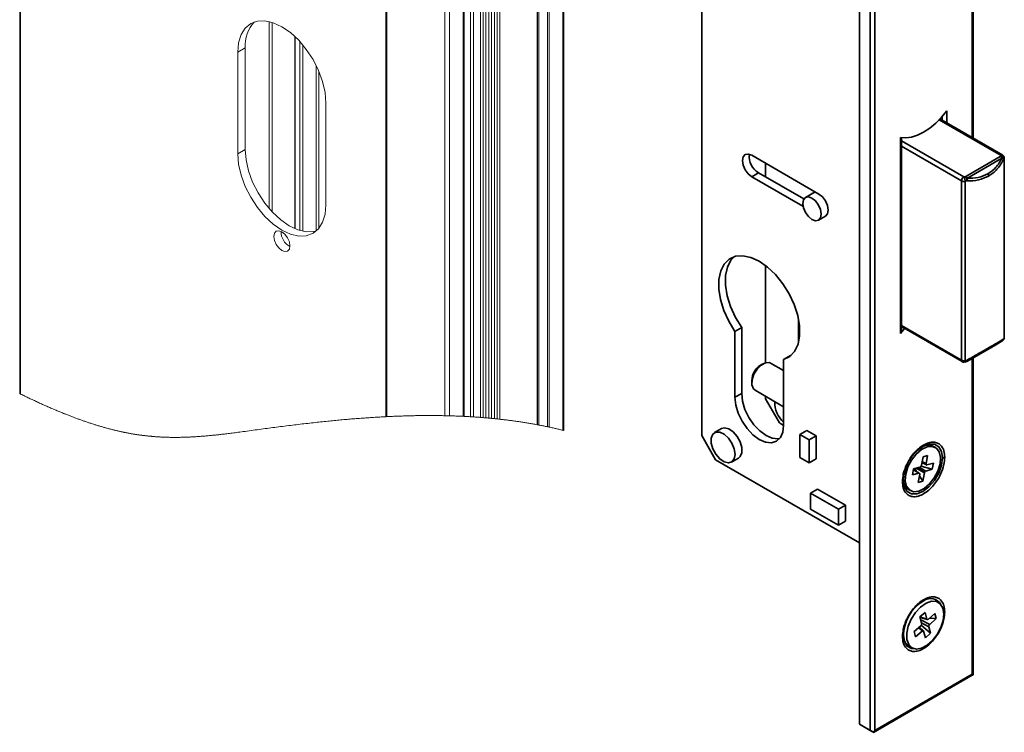
# Model space of a CAD drawing. Units: millimetres. Extents: x 10 to 205, y 4 to 287.
# Drawn here: x 117 to 151, y 203 to 227 of the extents above; entities that cross this region are included whole.
import ezdxf

# ---------------------------------------------------------------- set-up
doc = ezdxf.new("R2010")
doc.units = ezdxf.units.MM
doc.layers.add('FANTASMA', color=9, linetype='Continuous')

msp = doc.modelspace()

# ---------------------------------------------------------------- linework, layer by layer
at = {"color": 7, "linetype": 'Continuous', "lineweight": 35}
for p, q in [((149.755, 222.748), (149.755, 247.932)), ((149.788, 222.729), (149.788, 248.004)), ((145.932, 246.238), (145.932, 202.871)), ((146.298, 202.66), (146.298, 246.027)), ((146.456, 246.027), (146.456, 202.66)), ((140.59, 212.651), (140.59, 243.861)), ((148.734, 223.337), (148.734, 223.469)), ((148.891, 223.664), (148.891, 223.247)), ((150.727, 222.149), (148.633, 223.358)), ((150.783, 222.154), (148.656, 223.383)), ((147.32, 216.113), (147.32, 222.757)), ((147.352, 216.198), (147.352, 222.752)), ((147.352, 222.646), (149.47, 221.423)), ((147.352, 222.465), (149.392, 221.287)), ((144.56, 220.837), (142.282, 222.153)), ((149.533, 221.438), (150.701, 222.113)), ((150.701, 222.113), (150.727, 222.149)), ((142.749, 221.422), (142.749, 221.883)), ((149.589, 221.38), (150.757, 222.054)), ((150.831, 222.034), (150.831, 215.956)), ((150.839, 215.98), (150.839, 222.058)), ((142.511, 221.559), (142.282, 221.427)), ((144.049, 220.672), (142.511, 221.559)), ((149.47, 221.423), (149.533, 221.438)), ((142.282, 221.427), (144.02, 220.423)), ((149.392, 215.208), (149.392, 221.287)), ((149.511, 215.194), (149.511, 221.273)), ((144.43, 220.913), (144.103, 220.723)), ((144.547, 219.953), (144.783, 220.09)), ((142.749, 215.119), (142.749, 218.423)), ((143.872, 215.822), (143.872, 216.59)), ((141.713, 216.182), (141.943, 216.314)), ((141.713, 213.95), (141.713, 216.182)), ((141.943, 214.082), (141.943, 216.314)), ((147.459, 216.287), (147.32, 216.113)), ((149.392, 215.208), (147.352, 216.386)), ((147.352, 216.348), (149.415, 215.158)), ((150.757, 215.847), (149.589, 215.173)), ((150.796, 215.886), (150.812, 215.908)), ((143.363, 214.854), (142.925, 215.107)), ((143.363, 215.229), (143.593, 215.362)), ((143.363, 215.229), (143.363, 212.998)), ((143.618, 215.37), (143.593, 215.362)), ((149.497, 215.146), (149.562, 215.162)), ((149.755, 204.565), (149.755, 215.269)), ((149.788, 204.583), (149.788, 215.288)), ((142.661, 215.081), (142.582, 215.035)), ((142.287, 214.523), (142.287, 214.432)), ((142.396, 214.19), (143.363, 213.632)), ((141.713, 213.95), (141.943, 214.082)), ((142.749, 213.897), (142.749, 213.987)), ((143.22, 213.081), (142.749, 213.897)), ((141.259, 212.888), (141.024, 212.752)), ((143.363, 212.998), (143.22, 213.081)), ((143.916, 212.69), (144.152, 212.826)), ((144.152, 212.826), (144.466, 212.645)), ((141.061, 211.834), (140.59, 212.651)), ((143.916, 212.69), (144.23, 212.509)), ((143.916, 211.91), (143.916, 212.69)), ((144.23, 212.509), (144.466, 212.645)), ((144.23, 212.509), (144.23, 211.728)), ((144.466, 212.645), (144.466, 211.864)), ((148.504, 212.25), (148.441, 212.287)), ((145.932, 209.022), (141.061, 211.834)), ((141.601, 211.751), (141.837, 211.887)), ((144.23, 211.728), (143.916, 211.91)), ((144.23, 211.728), (144.466, 211.864)), ((148.085, 211.931), (148.032, 211.648)), ((148.055, 211.772), (148.189, 211.695)), ((148.242, 211.977), (148.085, 211.931)), ((148.189, 211.695), (148.242, 211.977)), ((147.765, 211.521), (147.727, 211.318)), ((147.945, 211.382), (147.759, 211.49)), ((147.96, 211.381), (147.76, 211.496)), ((147.983, 211.586), (147.765, 211.521)), ((147.867, 211.435), (147.803, 211.533)), ((148.132, 211.39), (147.857, 211.549)), ((147.904, 211.562), (148.147, 211.422)), ((148.156, 211.433), (147.922, 211.568)), ((147.96, 211.579), (148.18, 211.452)), ((148.399, 211.517), (148.016, 211.615)), ((148.05, 211.747), (148.199, 211.662)), ((148.05, 211.745), (148.204, 211.657)), ((148.193, 211.668), (148.051, 211.751)), ((148.18, 211.452), (148.399, 211.517)), ((148.437, 211.72), (148.219, 211.656)), ((148.399, 211.517), (148.437, 211.72)), ((147.727, 211.318), (147.945, 211.382)), ((147.975, 211.343), (147.922, 211.061)), ((147.922, 211.061), (148.079, 211.107)), ((148.079, 211.107), (147.964, 211.285)), ((148.079, 211.107), (148.132, 211.39)), ((144.278, 210.703), (144.513, 210.839)), ((144.513, 210.839), (145.456, 210.295)), ((147.597, 210.824), (147.66, 210.788)), ((144.278, 210.703), (145.22, 210.159)), ((144.278, 210.159), (144.278, 210.703)), ((145.22, 209.615), (144.278, 210.159)), ((145.22, 210.159), (145.456, 210.295)), ((145.22, 210.159), (145.22, 209.615)), ((145.456, 210.295), (145.456, 209.751)), ((145.22, 209.615), (145.456, 209.751)), ((148.605, 206.999), (148.495, 207.063)), ((148.157, 206.658), (147.982, 206.505)), ((147.982, 206.505), (148.039, 206.283)), ((147.983, 206.504), (148.214, 206.436)), ((147.986, 206.489), (148.23, 206.418)), ((147.987, 206.487), (147.998, 206.486)), ((148.214, 206.436), (148.157, 206.658)), ((148.488, 206.624), (148.267, 206.431)), ((148.305, 206.464), (148.533, 206.448)), ((148.312, 206.255), (148.533, 206.448)), ((148.533, 206.448), (148.488, 206.624)), ((148.008, 206.204), (147.788, 206.011)), ((147.934, 206.139), (148.054, 206.028)), ((148.099, 206.036), (147.962, 206.163)), ((148.007, 206.41), (148.312, 206.255)), ((148.026, 206.226), (148.339, 205.955)), ((148.035, 206.302), (148.281, 206.176)), ((148.339, 205.955), (148.281, 206.176)), ((147.788, 206.011), (147.833, 205.835)), ((147.833, 205.835), (148.054, 206.028)), ((148.106, 206.023), (148.164, 205.801)), ((148.164, 205.801), (148.339, 205.955)), ((147.606, 205.523), (147.716, 205.46)), ((146.409, 202.595), (149.755, 204.527)), ((146.456, 202.66), (149.755, 204.565)), ((145.932, 202.871), (146.298, 202.66)), ((145.932, 202.871), (146.011, 202.826)), ((146.011, 202.826), (146.377, 202.614))]:
    msp.add_line(p, q, dxfattribs=at)
at = {"color": 7, "linetype": 'Continuous', "lineweight": 35, "flags": 128}
for points in [[(147.32, 222.757), (147.501, 222.744), (147.695, 222.77), (147.898, 222.835), (148.105, 222.937), (148.313, 223.074), (148.516, 223.244), (148.71, 223.442), (148.891, 223.664)], [(142.282, 222.153), (142.162, 222.195), (142.06, 222.175), (141.992, 222.096), (141.968, 221.971), (141.992, 221.819), (142.06, 221.661), (142.162, 221.524), (142.282, 221.427)], [(144.783, 220.09), (144.783, 220.09), (144.851, 220.168), (144.875, 220.293), (144.851, 220.446), (144.783, 220.603), (144.681, 220.74), (144.56, 220.837)], [(144.034, 220.367), (144.01, 220.52), (144.034, 220.645), (144.103, 220.723), (144.204, 220.743), (144.325, 220.701), (144.445, 220.604), (144.547, 220.467), (144.615, 220.31), (144.639, 220.157), (144.615, 220.032), (144.547, 219.953), (144.445, 219.934), (144.325, 219.976), (144.204, 220.073), (144.103, 220.21), (144.034, 220.367)], [(141.713, 216.182), (141.504, 216.527), (141.339, 216.892), (141.226, 217.26), (141.169, 217.616), (141.172, 217.944), (141.234, 218.231), (141.352, 218.463), (141.521, 218.631), (141.734, 218.728), (141.982, 218.749), (142.254, 218.693), (142.538, 218.564), (142.822, 218.365), (143.094, 218.107), (143.342, 217.8), (143.555, 217.457), (143.724, 217.094), (143.843, 216.725), (143.904, 216.367), (143.907, 216.036), (143.851, 215.745), (143.737, 215.507), (143.573, 215.333), (143.363, 215.229)], [(141.943, 216.314), (141.733, 216.66), (141.568, 217.024), (141.455, 217.393), (141.399, 217.749), (141.401, 218.077), (141.463, 218.363), (141.581, 218.596), (141.687, 218.714)], [(149.589, 215.173), (149.959, 215.386), (150.284, 215.574), (150.553, 215.73), (150.757, 215.847)], [(142.925, 215.107), (142.882, 215.125), (142.749, 215.119), (142.603, 215.042), (142.466, 214.905), (142.359, 214.729), (142.297, 214.541), (142.291, 214.369), (142.341, 214.239), (142.396, 214.19)], [(143.363, 212.998), (143.335, 212.767), (143.253, 212.585), (143.121, 212.463), (142.951, 212.411), (142.752, 212.43), (142.538, 212.521), (142.325, 212.677), (142.126, 212.887), (141.955, 213.137), (141.824, 213.41), (141.741, 213.687), (141.713, 213.95)], [(143.225, 212.549), (143.18, 212.543), (142.981, 212.563), (142.768, 212.654), (142.554, 212.809), (142.355, 213.019), (142.184, 213.269), (142.053, 213.542), (141.971, 213.82), (141.943, 214.082)], [(141.693, 212.202), (141.721, 212.016), (141.693, 211.861), (141.614, 211.76), (141.495, 211.724), (141.35, 211.76), (141.201, 211.862), (141.066, 212.017), (140.965, 212.204), (140.911, 212.397), (140.911, 212.57), (140.965, 212.701), (141.066, 212.77), (141.201, 212.77), (141.35, 212.7), (141.495, 212.569), (141.614, 212.395), (141.693, 212.202)], [(141.259, 212.888), (141.366, 212.915), (141.51, 212.879), (141.66, 212.777), (141.794, 212.622), (141.896, 212.436), (141.95, 212.243), (141.95, 212.069), (141.896, 211.939), (141.837, 211.887)], [(147.768, 210.751), (147.941, 210.767), (148.127, 210.857), (148.309, 211.012), (148.468, 211.216), (148.59, 211.45), (148.662, 211.691), (148.677, 211.915), (148.634, 212.1), (148.537, 212.228), (148.395, 212.287), (148.223, 212.27), (148.037, 212.18), (147.855, 212.026), (147.695, 211.821), (147.574, 211.588), (147.502, 211.347), (147.486, 211.123), (147.53, 210.938), (147.627, 210.81), (147.768, 210.751)], [(148.103, 212.293), (148.287, 212.362), (148.471, 212.36), (148.617, 212.275), (148.711, 212.117), (148.743, 211.9)], [(148.743, 211.9), (148.711, 211.646), (148.617, 211.379), (148.471, 211.126), (148.287, 210.911), (148.082, 210.756), (147.878, 210.675), (147.694, 210.677), (147.548, 210.762), (147.454, 210.92), (147.422, 211.137)], [(147.83, 206.657), (148.003, 206.841), (148.189, 206.971), (148.373, 207.035), (148.538, 207.028), (148.669, 206.949), (148.755, 206.807), (148.789, 206.613), (148.766, 206.386), (148.69, 206.144), (148.566, 205.91), (148.407, 205.704), (148.226, 205.545), (148.038, 205.447), (147.862, 205.419), (147.712, 205.462), (147.602, 205.574), (147.542, 205.744), (147.536, 205.957), (147.586, 206.194), (147.687, 206.435), (147.83, 206.657)], [(147.819, 205.423), (147.694, 205.433), (147.548, 205.518), (147.454, 205.676), (147.422, 205.893)], [(149.784, 204.548), (149.777, 204.552), (149.768, 204.557), (149.755, 204.565)], [(149.755, 204.527), (149.765, 204.533), (149.784, 204.548)], [(149.784, 204.548), (149.788, 204.577), (149.788, 204.583)], [(146.406, 202.598), (146.387, 202.609), (146.367, 202.62), (146.348, 202.631), (146.33, 202.641), (146.313, 202.651), (146.298, 202.66)], [(146.377, 202.614), (146.389, 202.607), (146.399, 202.601), (146.406, 202.598), (146.409, 202.596), (146.409, 202.596), (146.406, 202.598)]]:
    msp.add_lwpolyline(points, dxfattribs=at)
at = {"color": 7, "linetype": 'Continuous', "lineweight": 18, "flags": 128}
msp.add_lwpolyline([(117.49, 214.077), (117.508, 214.068), (117.522, 214.061), (117.559, 214.043), (117.596, 214.025), (117.632, 214.007), (117.669, 213.989), (117.706, 213.971), (117.743, 213.953), (117.778, 213.936), (117.812, 213.92), (117.847, 213.903), (117.882, 213.886), (117.917, 213.87), (117.952, 213.853), (117.987, 213.837), (118.022, 213.82), (118.057, 213.804), (118.092, 213.788), (118.127, 213.772), (118.161, 213.756), (118.196, 213.74), (118.23, 213.725), (118.266, 213.709), (118.301, 213.693), (118.336, 213.677), (118.371, 213.661), (118.407, 213.646), (118.441, 213.63), (118.476, 213.615), (118.511, 213.6), (118.546, 213.585), (118.581, 213.569), (118.617, 213.554), (118.652, 213.539), (118.688, 213.524), (118.723, 213.509), (118.759, 213.494), (118.794, 213.479), (118.824, 213.467), (118.854, 213.455), (118.883, 213.442), (118.913, 213.43), (118.942, 213.418), (118.972, 213.406), (119, 213.395), (119.028, 213.384), (119.056, 213.373), (119.084, 213.362), (119.112, 213.351), (119.14, 213.34), (119.168, 213.329), (119.196, 213.318), (119.224, 213.307), (119.252, 213.297), (119.279, 213.286), (119.307, 213.276), (119.334, 213.266), (119.362, 213.255), (119.39, 213.245), (119.417, 213.235), (119.445, 213.224), (119.473, 213.214), (119.501, 213.204), (119.529, 213.194), (119.556, 213.184), (119.584, 213.175), (119.611, 213.165), (119.639, 213.155), (119.667, 213.145), (119.695, 213.136), (119.723, 213.126), (119.751, 213.116), (119.779, 213.107), (119.807, 213.098), (119.837, 213.088), (119.866, 213.078), (119.896, 213.068), (119.926, 213.059), (119.955, 213.049), (119.985, 213.04), (120.013, 213.031), (120.04, 213.022), (120.068, 213.013), (120.096, 213.005), (120.124, 212.996), (120.152, 212.988), (120.179, 212.979), (120.207, 212.971), (120.235, 212.963), (120.263, 212.955), (120.29, 212.947), (120.317, 212.939), (120.345, 212.931), (120.372, 212.924), (120.399, 212.916), (120.427, 212.908), (120.455, 212.901), (120.482, 212.893), (120.51, 212.886), (120.537, 212.879), (120.564, 212.872), (120.591, 212.865), (120.618, 212.858), (120.642, 212.851), (120.667, 212.845), (120.691, 212.839), (120.715, 212.834), (120.739, 212.828), (120.763, 212.822), (120.787, 212.816), (120.811, 212.811), (120.834, 212.805), (120.857, 212.8), (120.88, 212.795), (120.902, 212.79), (120.925, 212.785), (120.948, 212.78), (120.969, 212.775), (120.991, 212.771), (121.012, 212.766), (121.034, 212.762), (121.055, 212.757), (121.076, 212.753), (121.098, 212.749), (121.119, 212.745), (121.14, 212.74), (121.162, 212.736), (121.182, 212.732), (121.203, 212.729), (121.224, 212.725), (121.245, 212.721), (121.266, 212.717), (121.287, 212.713), (121.309, 212.71), (121.33, 212.706), (121.351, 212.703), (121.372, 212.699), (121.392, 212.696), (121.413, 212.693), (121.434, 212.689), (121.459, 212.686), (121.483, 212.682), (121.508, 212.678), (121.532, 212.675), (121.557, 212.671), (121.581, 212.668), (121.606, 212.665), (121.63, 212.662), (121.654, 212.658), (121.678, 212.655), (121.702, 212.653), (121.726, 212.65), (121.75, 212.647), (121.773, 212.644), (121.795, 212.642), (121.817, 212.64), (121.839, 212.637), (121.861, 212.635), (121.883, 212.633), (121.905, 212.631), (121.927, 212.629), (121.949, 212.627), (121.971, 212.625), (121.992, 212.623), (122.014, 212.621), (122.04, 212.619), (122.066, 212.617), (122.092, 212.615), (122.117, 212.613), (122.144, 212.612), (122.17, 212.61), (122.196, 212.608), (122.222, 212.607), (122.248, 212.605), (122.274, 212.604), (122.299, 212.603), (122.325, 212.601), (122.35, 212.6), (122.376, 212.599), (122.402, 212.598), (122.428, 212.597), (122.454, 212.596), (122.48, 212.596), (122.506, 212.595), (122.532, 212.594), (122.558, 212.594), (122.584, 212.593), (122.61, 212.593), (122.636, 212.593), (122.661, 212.592), (122.687, 212.592), (122.712, 212.592), (122.737, 212.592), (122.762, 212.592), (122.788, 212.592), (122.814, 212.592), (122.84, 212.592), (122.865, 212.592), (122.891, 212.593), (122.917, 212.593), (122.943, 212.594), (122.972, 212.594), (123.002, 212.595), (123.032, 212.596), (123.062, 212.597), (123.092, 212.597), (123.122, 212.598), (123.15, 212.599), (123.178, 212.601), (123.206, 212.602), (123.234, 212.603), (123.262, 212.604), (123.291, 212.606), (123.319, 212.607), (123.348, 212.609), (123.376, 212.61), (123.404, 212.612), (123.433, 212.613), (123.461, 212.615), (123.489, 212.617), (123.519, 212.619), (123.549, 212.621), (123.578, 212.623), (123.608, 212.625), (123.637, 212.627), (123.667, 212.63), (123.702, 212.633), (123.738, 212.635), (123.773, 212.638), (123.809, 212.642), (123.844, 212.645), (123.879, 212.648), (123.914, 212.651), (123.949, 212.654), (123.984, 212.658), (124.019, 212.661), (124.054, 212.665), (124.09, 212.668), (124.125, 212.672), (124.16, 212.676), (124.195, 212.68), (124.23, 212.683), (124.265, 212.687), (124.299, 212.691), (124.341, 212.696), (124.382, 212.701), (124.423, 212.706), (124.465, 212.711), (124.506, 212.716), (124.547, 212.721), (124.595, 212.727), (124.643, 212.733), (124.691, 212.739), (124.738, 212.745), (124.786, 212.751), (124.834, 212.757), (124.89, 212.765), (124.947, 212.772), (125.003, 212.78), (125.059, 212.787), (125.126, 212.796), (125.194, 212.805), (125.261, 212.814), (125.328, 212.824), (125.396, 212.833), (125.463, 212.842), (125.53, 212.851), (125.598, 212.86), (125.666, 212.869), (125.733, 212.878), (125.801, 212.887), (125.869, 212.896), (125.933, 212.905), (125.997, 212.913), (126.061, 212.922), (126.126, 212.93), (126.19, 212.938), (126.258, 212.947), (126.326, 212.956), (126.395, 212.965), (126.463, 212.973), (126.531, 212.982), (126.6, 212.99), (126.665, 212.998), (126.729, 213.006), (126.794, 213.014), (126.859, 213.022), (126.924, 213.03), (126.989, 213.037), (127.054, 213.045), (127.119, 213.052), (127.184, 213.06), (127.249, 213.067), (127.313, 213.075), (127.377, 213.082), (127.441, 213.089), (127.505, 213.096), (127.564, 213.102), (127.623, 213.109), (127.683, 213.115), (127.742, 213.121), (127.802, 213.128), (127.861, 213.134), (127.921, 213.14), (127.975, 213.145), (128.03, 213.151), (128.085, 213.156), (128.139, 213.161), (128.194, 213.167), (128.249, 213.172), (128.303, 213.177), (128.358, 213.182), (128.413, 213.187), (128.467, 213.192), (128.522, 213.197), (128.577, 213.201), (128.629, 213.206), (128.68, 213.21), (128.732, 213.215), (128.784, 213.219), (128.836, 213.223), (128.89, 213.227), (128.945, 213.232), (129, 213.236), (129.055, 213.24), (129.11, 213.244), (129.165, 213.248), (129.217, 213.252), (129.269, 213.255), (129.321, 213.259), (129.373, 213.262), (129.424, 213.266), (129.476, 213.269), (129.528, 213.272), (129.58, 213.275), (129.632, 213.279), (129.684, 213.282), (129.735, 213.284), (129.786, 213.287), (129.837, 213.29), (129.888, 213.293), (129.906, 213.294), (129.92, 213.294), (129.97, 213.297), (130.019, 213.299), (130.068, 213.301), (130.118, 213.303), (130.167, 213.306), (130.216, 213.308), (130.265, 213.31), (130.311, 213.311), (130.356, 213.313), (130.401, 213.315), (130.446, 213.316), (130.491, 213.318), (130.537, 213.319), (130.582, 213.32), (130.627, 213.322), (130.672, 213.323), (130.717, 213.324), (130.763, 213.325), (130.808, 213.326), (130.85, 213.327), (130.893, 213.328), (130.936, 213.328), (130.978, 213.329), (131.021, 213.33), (131.066, 213.33), (131.111, 213.331), (131.156, 213.331), (131.202, 213.331), (131.247, 213.332), (131.292, 213.332), (131.335, 213.332), (131.377, 213.332), (131.42, 213.332), (131.462, 213.332), (131.505, 213.332), (131.547, 213.331), (131.59, 213.331), (131.632, 213.331), (131.675, 213.33), (131.718, 213.33), (131.759, 213.329), (131.801, 213.328), (131.843, 213.327), (131.885, 213.327), (131.929, 213.326), (131.973, 213.325), (132.007, 213.324), (132.042, 213.323), (132.086, 213.322), (132.13, 213.32), (132.174, 213.319), (132.218, 213.317), (132.262, 213.316), (132.306, 213.314), (132.347, 213.312), (132.389, 213.311), (132.43, 213.309), (132.472, 213.307), (132.513, 213.305), (132.531, 213.304), (132.546, 213.303), (132.587, 213.301), (132.627, 213.299), (132.668, 213.297), (132.7, 213.295), (132.732, 213.293), (132.764, 213.291), (132.791, 213.29), (132.817, 213.288), (132.859, 213.286), (132.892, 213.283), (132.925, 213.281), (132.958, 213.279), (132.991, 213.277), (133.025, 213.274), (133.06, 213.272), (133.094, 213.269), (133.121, 213.267), (133.147, 213.265), (133.189, 213.262), (133.215, 213.259), (133.242, 213.257), (133.283, 213.254), (133.309, 213.251), (133.336, 213.249), (133.357, 213.247), (133.377, 213.245), (133.404, 213.243), (133.43, 213.241), (133.451, 213.239), (133.472, 213.237), (133.498, 213.234), (133.524, 213.232), (133.545, 213.229), (133.566, 213.227), (133.592, 213.225), (133.619, 213.222), (133.639, 213.22), (133.66, 213.218), (133.66, 213.218), (133.687, 213.215), (133.713, 213.212), (133.734, 213.21), (133.754, 213.208), (133.791, 213.203), (133.829, 213.199), (133.866, 213.195), (133.903, 213.191), (133.94, 213.186), (133.977, 213.182), (134.011, 213.177), (134.046, 213.173), (134.081, 213.168), (134.116, 213.164), (134.151, 213.159), (134.185, 213.155), (134.22, 213.15), (134.255, 213.145), (134.29, 213.14), (134.324, 213.135), (134.359, 213.13), (134.393, 213.125), (134.427, 213.12), (134.461, 213.115), (134.495, 213.11), (134.53, 213.105), (134.565, 213.099), (134.599, 213.094), (134.634, 213.088), (134.668, 213.082), (134.702, 213.077), (134.736, 213.071), (134.77, 213.065), (134.804, 213.06), (134.839, 213.054), (134.873, 213.047), (134.908, 213.041), (134.943, 213.035), (134.977, 213.029), (135.012, 213.022), (135.018, 213.021), (135.023, 213.02), (135.053, 213.014), (135.077, 213.01), (135.109, 213.004), (135.142, 212.998), (135.174, 212.991), (135.206, 212.985), (135.238, 212.978), (135.27, 212.972), (135.302, 212.965), (135.333, 212.959), (135.365, 212.952), (135.399, 212.945), (135.425, 212.94), (135.458, 212.933), (135.491, 212.925), (135.523, 212.918), (135.556, 212.911), (135.589, 212.904), (135.621, 212.896), (135.654, 212.889), (135.687, 212.881), (135.721, 212.873), (135.755, 212.865), (135.789, 212.857), (135.823, 212.849), (135.857, 212.84), (135.891, 212.832), (135.91, 212.827), (135.924, 212.824)], dxfattribs=at)
at = {"color": 7, "linetype": 'Continuous', "lineweight": 35}
for centre, radius, start, end in [((142.829, 222.102), 0.629, 172.3087, 239.6216), ((150.616, 221.977), 0.16, 28.8558, 58.0458), ((150.76, 222.105), 0.0546, 64.7361, 126.3478), ((149.875, 222.694), 1.161, 323.0563, 325.3675), ((150.797, 222.059), 0.0413, 323.9831, 359.0977), ((149.448, 221.302), 0.16, 28.8519, 58.048), ((150.147, 221.442), 0.16, 1.9577, 31.1431), ((149.562, 221.279), 0.171, 122.6056, 177.3937), ((149.471, 221.441), 0.173, 242.8374, 283.6052), ((148.724, 224.695), 3.511, 282.9567, 284.0613), ((149.875, 216.616), 1.162, 323.0573, 325.3677), ((150.797, 215.98), 0.0413, 323.9876, 359.2312), ((149.446, 215.202), 0.0547, 173.7034, 235.296), ((149.471, 215.362), 0.173, 242.8367, 283.6059), ((148.731, 218.588), 3.482, 282.9522, 284.0659), ((142.913, 214.503), 0.627, 121.8853, 178.12), ((143.925, 213.755), 0.858, 176.8155, 229.1359), ((148.808, 211.099), 1.387, 120.5431, 178.4021), ((148.268, 211.908), 0.416, 65.3716, 123.246), ((147.966, 211.634), 0.0515, 290.1852, 325.6348), ((148.257, 211.42), 0.31, 140.7313, 143.2838), ((147.96, 211.663), 0.0731, 320.519, 348.4841), ((147.905, 211.62), 0.313, 320.7422, 323.2728), ((148.198, 211.404), 0.0515, 110.1849, 145.635), ((148.22, 211.686), 0.0315, 164.6129, 214.1868), ((148.137, 211.621), 0.0738, 33.8281, 40.4787), ((148.212, 211.671), 0.0169, 215.1842, 291.3756), ((147.796, 211.134), 0.368, 182.5773, 237.3047), ((147.951, 211.366), 0.0169, 35.1895, 111.3763), ((148.027, 211.417), 0.074, 213.8365, 220.4746), ((147.944, 211.352), 0.0315, 344.6062, 34.1864), ((148.204, 211.375), 0.0732, 140.5315, 168.4693), ((148.345, 206.743), 0.39, 28.4411, 128.2477), ((148.808, 205.855), 1.387, 120.5431, 178.402), ((147.84, 205.868), 0.417, 178.9241, 235.7722), ((146.237, 202.784), 0.251, 312.0921, 330.3185)]:
    msp.add_arc(centre, radius, start, end, dxfattribs=at)
for points, knots in [([(150.701, 222.113), (150.715, 222.108), (150.742, 222.098), (150.774, 222.07), (150.798, 222.035), (150.802, 222.009), (150.803, 221.997)], [0, 0, 0, 0, 0.257792, 0.520908, 0.77227, 1, 1, 1, 1]), ([(150.831, 222.034), (150.829, 222.047), (150.825, 222.073), (150.801, 222.107), (150.768, 222.135), (150.741, 222.144), (150.727, 222.149)], [0, 0, 0, 0, 0.2272512, 0.4777638, 0.7408173, 1, 1, 1, 1]), ([(150.838, 222.058), (150.838, 222.064), (150.838, 222.081), (150.828, 222.109), (150.809, 222.138), (150.79, 222.148), (150.782, 222.153)], [0, 0, 0, 0, 0.146354, 0.439545, 0.766487, 1, 1, 1, 1]), ([(150.757, 222.054), (150.696, 221.945), (150.578, 221.732), (150.38, 221.592), (150.284, 221.524)], [0, 0, 0, 0, 0.515804, 1, 1, 1, 1]), ([(150.307, 221.447), (150.408, 221.518), (150.615, 221.663), (150.739, 221.883), (150.803, 221.997)], [0, 0, 0, 0, 0.4860525, 1, 1, 1, 1]), ([(150.803, 221.997), (150.802, 222.001), (150.798, 222.012), (150.788, 222.027), (150.774, 222.041), (150.763, 222.05), (150.757, 222.054)], [0, 0, 0, 0, 0.203729, 0.440386, 0.707875, 1, 1, 1, 1]), ([(149.577, 221.289), (149.577, 221.302), (149.575, 221.329), (149.565, 221.37), (149.552, 221.407), (149.539, 221.429), (149.533, 221.438)], [0, 0, 0, 0, 0.249196, 0.523226, 0.784997, 1, 1, 1, 1]), ([(149.577, 221.289), (149.709, 221.288), (149.964, 221.287), (150.195, 221.395), (150.307, 221.447)], [0, 0, 0, 0, 0.515618, 1, 1, 1, 1]), ([(150.284, 221.524), (150.177, 221.475), (149.957, 221.373), (149.714, 221.378), (149.589, 221.38)], [0, 0, 0, 0, 0.48419, 1, 1, 1, 1]), ([(149.47, 221.423), (149.476, 221.414), (149.488, 221.392), (149.5, 221.354), (149.509, 221.314), (149.511, 221.286), (149.511, 221.273)], [0, 0, 0, 0, 0.2134738, 0.4751727, 0.7499648, 1, 1, 1, 1]), ([(149.589, 221.38), (149.589, 221.372), (149.59, 221.356), (149.588, 221.333), (149.584, 221.31), (149.58, 221.296), (149.577, 221.289)], [0, 0, 0, 0, 0.251344, 0.507492, 0.759815, 1, 1, 1, 1]), ([(147.32, 216.113), (147.329, 216.128), (147.345, 216.154), (147.355, 216.186), (147.352, 216.198), (147.352, 216.198)], [0, 0, 0, 0, 0.584641, 0.997099, 1, 1, 1, 1]), ([(150.803, 215.918), (150.732, 215.875), (150.568, 215.776), (150.288, 215.614), (149.95, 215.42), (149.707, 215.283), (149.577, 215.21)], [0, 0, 0, 0, 0.1760818, 0.4071307, 0.6850303, 1, 1, 1, 1]), ([(150.757, 215.847), (150.763, 215.851), (150.775, 215.859), (150.788, 215.876), (150.799, 215.896), (150.802, 215.91), (150.803, 215.918)], [0, 0, 0, 0, 0.244621, 0.491692, 0.743129, 1, 1, 1, 1]), ([(150.757, 215.848), (150.758, 215.848), (150.765, 215.851), (150.773, 215.858), (150.782, 215.866), (150.787, 215.872), (150.79, 215.877), (150.793, 215.88), (150.794, 215.882), (150.795, 215.884), (150.796, 215.885), (150.796, 215.886), (150.797, 215.887), (150.797, 215.887), (150.798, 215.888)], [0, 0, 0, 0, 0.082562, 0.368713, 0.559865, 0.691037, 0.78231, 0.846363, 0.891455, 0.923278, 0.945775, 0.96165, 0.972877, 1, 1, 1, 1]), ([(150.803, 215.918), (150.802, 215.906), (150.799, 215.883), (150.782, 215.868), (150.773, 215.861)], [0, 0, 0, 0, 0.508566, 1, 1, 1, 1]), ([(150.81, 215.909), (150.815, 215.914), (150.828, 215.926), (150.83, 215.944), (150.831, 215.956)], [0, 0, 0, 0, 0.353036, 1, 1, 1, 1]), ([(150.824, 215.924), (150.824, 215.924), (150.826, 215.927), (150.829, 215.935), (150.835, 215.949), (150.839, 215.965), (150.838, 215.976), (150.838, 215.98)], [0, 0, 0, 0, 0.021136, 0.180619, 0.423292, 0.801927, 1, 1, 1, 1]), ([(149.416, 215.159), (149.419, 215.156), (149.434, 215.146), (149.463, 215.14), (149.486, 215.145), (149.495, 215.147)], [0, 0, 0, 0, 0.157194, 0.672377, 1, 1, 1, 1]), ([(149.511, 215.194), (149.511, 215.185), (149.51, 215.17), (149.505, 215.147), (149.496, 215.147), (149.495, 215.147)], [0, 0, 0, 0, 0.564907, 0.914323, 1, 1, 1, 1]), ([(149.56, 215.163), (149.561, 215.163), (149.57, 215.163), (149.576, 215.185), (149.577, 215.201), (149.577, 215.21)], [0, 0, 0, 0, 0.086967, 0.440637, 1, 1, 1, 1]), ([(149.56, 215.162), (149.563, 215.163), (149.573, 215.164), (149.582, 215.169), (149.588, 215.173)], [0, 0, 0, 0, 0.328778, 1, 1, 1, 1]), ([(149.577, 215.21), (149.58, 215.205), (149.584, 215.197), (149.587, 215.185), (149.59, 215.177), (149.589, 215.174), (149.589, 215.173)], [0, 0, 0, 0, 0.4068, 0.714179, 0.91072, 1, 1, 1, 1]), ([(147.389, 211.092), (147.396, 211.175), (147.411, 211.375), (147.507, 211.632), (147.633, 211.863), (147.765, 212.045), (147.922, 212.207), (148.094, 212.334), (148.27, 212.414), (148.434, 212.439), (148.575, 212.41), (148.713, 212.317), (148.808, 212.14), (148.817, 211.991), (148.822, 211.919)], [0, 0, 0, 0, 0.098066, 0.235528, 0.318754, 0.408079, 0.498427, 0.58379, 0.65922, 0.722867, 0.776686, 0.824827, 0.914822, 1, 1, 1, 1]), ([(148.822, 211.919), (148.815, 211.835), (148.8, 211.635), (148.704, 211.378), (148.578, 211.147), (148.446, 210.966), (148.289, 210.804), (148.116, 210.677), (147.941, 210.597), (147.777, 210.572), (147.636, 210.601), (147.497, 210.694), (147.403, 210.87), (147.394, 211.019), (147.389, 211.092)], [0, 0, 0, 0, 0.098067, 0.235528, 0.318755, 0.40808, 0.498427, 0.58379, 0.65922, 0.722867, 0.776686, 0.824828, 0.914822, 1, 1, 1, 1]), ([(148.743, 211.9), (148.759, 211.901), (148.786, 211.902), (148.811, 211.914), (148.822, 211.919)], [0, 0, 0, 0, 0.586531, 1, 1, 1, 1]), ([(147.389, 211.092), (147.4, 211.099), (147.417, 211.11), (147.42, 211.13), (147.422, 211.137)], [0, 0, 0, 0, 0.6080931, 1, 1, 1, 1]), ([(147.389, 205.848), (147.396, 205.931), (147.411, 206.131), (147.507, 206.388), (147.633, 206.619), (147.765, 206.801), (147.922, 206.963), (148.094, 207.09), (148.27, 207.17), (148.434, 207.195), (148.575, 207.166), (148.713, 207.073), (148.808, 206.896), (148.817, 206.747), (148.822, 206.675)], [0, 0, 0, 0, 0.098065, 0.235527, 0.318755, 0.408079, 0.498426, 0.58379, 0.65922, 0.722867, 0.776685, 0.824827, 0.914822, 1, 1, 1, 1]), ([(148.822, 206.675), (148.815, 206.591), (148.8, 206.391), (148.704, 206.134), (148.578, 205.903), (148.446, 205.722), (148.289, 205.56), (148.116, 205.433), (147.941, 205.353), (147.777, 205.328), (147.636, 205.357), (147.497, 205.45), (147.403, 205.626), (147.394, 205.775), (147.389, 205.848)], [0, 0, 0, 0, 0.098066, 0.235528, 0.318755, 0.408079, 0.498426, 0.583789, 0.659219, 0.722867, 0.776685, 0.824827, 0.914822, 1, 1, 1, 1]), ([(148.267, 206.431), (148.262, 206.427), (148.252, 206.419), (148.235, 206.416), (148.22, 206.422), (148.216, 206.431), (148.214, 206.436)], [0, 0, 0, 0, 0.308679, 0.555118, 0.76546, 1, 1, 1, 1]), ([(148.775, 206.66), (148.78, 206.661), (148.797, 206.662), (148.811, 206.67), (148.822, 206.675)], [0, 0, 0, 0, 0.312389, 1, 1, 1, 1]), ([(148.039, 206.283), (148.04, 206.277), (148.042, 206.263), (148.035, 206.242), (148.025, 206.221), (148.014, 206.21), (148.008, 206.204)], [0, 0, 0, 0, 0.215641, 0.46833, 0.737049, 1, 1, 1, 1]), ([(148.281, 206.176), (148.281, 206.183), (148.279, 206.196), (148.286, 206.217), (148.296, 206.238), (148.307, 206.249), (148.312, 206.255)], [0, 0, 0, 0, 0.215643, 0.468339, 0.737059, 1, 1, 1, 1]), ([(147.389, 205.848), (147.4, 205.855), (147.417, 205.866), (147.42, 205.886), (147.422, 205.893)], [0, 0, 0, 0, 0.608069, 1, 1, 1, 1]), ([(148.054, 206.028), (148.059, 206.032), (148.069, 206.04), (148.086, 206.044), (148.101, 206.037), (148.105, 206.028), (148.106, 206.023)], [0, 0, 0, 0, 0.308676, 0.5551, 0.765474, 1, 1, 1, 1])]:
    msp.add_open_spline(points, degree=3, knots=knots, dxfattribs=at)
at = {"layer": 'FANTASMA', "linetype": 'Continuous', "lineweight": 18}
for p, q in [((117.49, 257.18), (117.49, 214.077)), ((117.522, 214.061), (117.522, 257.158)), ((131.885, 213.327), (131.885, 255.908)), ((132.042, 213.323), (132.042, 255.918)), ((132.513, 213.305), (132.513, 255.942)), ((132.546, 213.303), (132.546, 255.944)), ((132.764, 213.291), (132.764, 255.954)), ((132.859, 213.286), (132.859, 255.957)), ((133.094, 213.269), (133.094, 255.966)), ((133.189, 213.262), (133.189, 255.968)), ((133.283, 213.254), (133.283, 255.971)), ((133.377, 213.245), (133.377, 255.973)), ((133.472, 213.237), (133.472, 255.975)), ((133.566, 213.227), (133.566, 255.977)), ((133.66, 213.218), (133.66, 255.979)), ((133.66, 213.218), (133.66, 255.979)), ((133.754, 213.208), (133.754, 255.98)), ((135.012, 213.022), (135.012, 255.963)), ((135.023, 255.963), (135.023, 213.02)), ((135.077, 213.01), (135.077, 255.96)), ((135.365, 212.952), (135.365, 255.946)), ((135.425, 212.94), (135.425, 255.943)), ((135.891, 212.832), (135.891, 255.91)), ((135.924, 212.824), (135.924, 255.907)), ((129.888, 255.756), (129.888, 213.293)), ((129.92, 213.294), (129.92, 255.759)), ((125.945, 220.337), (125.945, 226.684)), ((126.039, 220.232), (126.039, 226.658)), ((126.805, 226.183), (126.805, 219.666)), ((126.825, 219.658), (126.825, 226.165)), ((124.876, 225.648), (125.128, 225.793)), ((125.128, 222.345), (125.128, 225.793)), ((126.982, 219.602), (126.982, 226.004)), ((127.076, 219.579), (127.076, 225.896)), ((124.876, 222.2), (124.876, 225.648)), ((127.532, 219.592), (127.532, 225.196)), ((127.626, 219.683), (127.626, 224.99)), ((127.862, 223.924), (127.862, 220.477)), ((124.876, 222.2), (125.128, 222.345))]:
    msp.add_line(p, q, dxfattribs=at)
at = {"layer": 'FANTASMA', "linetype": 'Continuous', "lineweight": 18, "flags": 128}
for points in [[(124.876, 225.648), (124.905, 225.968), (124.99, 226.242), (125.128, 226.46), (125.314, 226.614), (125.54, 226.698), (125.798, 226.708), (126.078, 226.645), (126.369, 226.51), (126.66, 226.309), (126.94, 226.049), (127.198, 225.741), (127.425, 225.396), (127.61, 225.027), (127.748, 224.65), (127.833, 224.277), (127.862, 223.924)], [(127.862, 220.477), (127.833, 220.157), (127.748, 219.883), (127.61, 219.664), (127.425, 219.51), (127.198, 219.426), (126.94, 219.416), (126.66, 219.48), (126.369, 219.615), (126.078, 219.816), (125.798, 220.076), (125.54, 220.384), (125.314, 220.729), (125.128, 221.097), (124.99, 221.475), (124.905, 221.847), (124.876, 222.2)], [(127.532, 219.592), (127.45, 219.572), (127.192, 219.561), (126.912, 219.625), (126.621, 219.76), (126.329, 219.961), (126.049, 220.221), (125.791, 220.529), (125.565, 220.874), (125.379, 221.242), (125.241, 221.62), (125.156, 221.993), (125.128, 222.345)], [(126.623, 219.218), (126.644, 219.084), (126.623, 218.975), (126.564, 218.906), (126.474, 218.889), (126.369, 218.925), (126.264, 219.01), (126.175, 219.13), (126.115, 219.268), (126.094, 219.401), (126.115, 219.511), (126.175, 219.579), (126.264, 219.597), (126.369, 219.56), (126.474, 219.475), (126.564, 219.355), (126.623, 219.218)]]:
    msp.add_lwpolyline(points, dxfattribs=at)
at = {"layer": 'FANTASMA', "linetype": 'Continuous', "lineweight": 18}
for centre, radius, start, end in [((126.248, 225.885), 1.124, 135.4568, 184.7199), ((126.903, 219.551), 0.557, 177.7857, 242.2089)]:
    msp.add_arc(centre, radius, start, end, dxfattribs=at)

doc.saveas('drawing.dxf')
